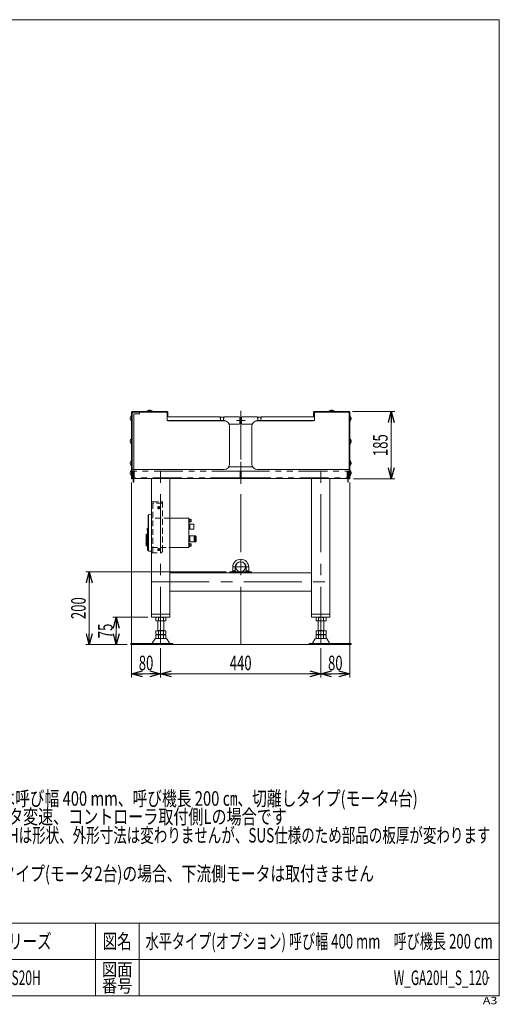
# Model space of a CAD drawing. Units: millimetres. Extents: x -1970 to 1970, y -1352 to 1351.
# Drawn here: x 652 to 1970, y -1352 to 1351 of the extents above; entities that cross this region are included whole.
import ezdxf
from ezdxf.enums import TextEntityAlignment as Align

# ---------------------------------------------------------------- set-up
doc = ezdxf.new("R2010")
doc.units = ezdxf.units.MM
doc.header["$LTSCALE"] = 2.5
doc.header["$PDSIZE"] = 1
for name, pattern in [('CENTER', [50.8, 31.75, -6.35, 6.35, -6.35]), ('CENTERX2', [101.6, 63.5, -12.7, 12.7, -12.7]), ('DASHED2', [9.525, 6.35, -3.175]), ('PHANTOM', [63.5, 31.75, -6.35, 6.35, -6.35, 6.35, -6.35])]:
    doc.linetypes.add(name, pattern=pattern)
for name, color, linetype in [('1', 7, 'Continuous'), ('14', 7, 'Continuous'), ('19', 7, 'Continuous'), ('27', 7, 'Continuous'), ('28', 7, 'Continuous'), ('29', 7, 'Continuous'), ('30', 7, 'Continuous'), ('31', 7, 'Continuous'), ('42', 7, 'Continuous'), ('6', 7, 'Continuous'), ('Layer0028', 7, 'Continuous'), ('Layer0029', 7, 'Continuous'), ('ZUWAKU', 7, 'Continuous')]:
    doc.layers.add(name, color=color, linetype=linetype)
doc.styles.add('dcStyle0', font='txt.shx', dxfattribs={"bigfont": 'bigfont'})
doc.styles.add('dcStyle1', font='ＭＳ Ｐゴシック')
doc.dimstyles.new('dc_Rotated', dxfattribs={"dimtxt": 40, "dimasz": 30.000019, "dimexe": 10, "dimexo": 10, "dimgap": 10, "dimtad": 3, "dimdsep": 46, "dimtxsty": 'dcStyle1', "dimblk1": 'OPEN30', "dimblk2": 'OPEN30', "dimsah": 1, "dimcen": 0.09, "dimclrd": 2, "dimclre": 2, "dimclrt": 4, "dimadec": 0, "dimazin": 2, "dimtfac": 1, "dimtdec": 4, "dimtmove": 0, "dimatfit": 3, "dimfxl": 1, "dimarcsym": 1})

# ---------------------------------------------------------------- blocks, each defined once
blk = doc.blocks.new('DC_GROUP_W_GA20H_S_120_1')
at = {"layer": 'ZUWAKU', "color": 7, "linetype": 'Continuous', "lineweight": 13}
for p, q in [((1970, 1351.3), (-1970, 1351.3)), ((1970, -1328.7), (1970, 1351.3)), ((-1970, -1328.7), (1970, -1328.7))]:
    blk.add_line(p, q, dxfattribs=at)
at = {"layer": 'ZUWAKU', "color": 4, "linetype": 'Continuous', "lineweight": 13}
for p, q in [((1970, -1128.7), (-1970, -1128.7)), ((860, -1128.7), (860, -1328.7)), ((980, -1128.7), (980, -1328.7)), ((-1970, -1228.7), (1970, -1228.7))]:
    blk.add_line(p, q, dxfattribs=at)
at = {"layer": 'ZUWAKU', "color": 2, "style": 'dcStyle0'}
for s, height, width, p, p2 in [('図名', 40, 1.272727, (880, -1198.7), (960, -1198.7)), ('図面', 35, 1.527273, (878, -1273.7), (962, -1273.7)), ('番号', 35, 1.527273, (878, -1318.7), (962, -1318.7))]:
    blk.add_text(s, height=height, dxfattribs=dict(at, width=width)).set_placement(p, p2, align=Align.FIT)
at = {"layer": 'ZUWAKU', "color": 4, "style": 'dcStyle0', "width": 1.2}
blk.add_text('A3', height=20, dxfattribs=at).set_placement((1924.6, -1351.3), (1964.6, -1351.3), align=Align.FIT)
blk = doc.blocks.new('DC_GROUP_W_GA20H_S_120_2')
at = {"layer": 'ZUWAKU', "color": 2, "linetype": 'Continuous'}
for p in [(580, -1178.7), (1475, -1178.7), (-107.5, -1278.7), (580, -1278.7), (1940, -1278.7)]:
    blk.add_point(p, dxfattribs=at)
blk = doc.blocks.new('DC_GROUP_W_GA20H_S_120_221')
at = {"color": 2, "style": 'dcStyle1'}
for s, width, p, p2 in [('注1 本図は呼び幅 400 mm、呼び機長 200 ㎝、切離しタイプ(モータ4台)', 0.751946, (445.8, -806.6), (1745.8, -806.6)), ('    DCモータ変速、コントローラ取付側Lの場合です', 0.76337, (445.8, -856.6), (1385.8, -856.6))]:
    blk.add_text(s, height=40, dxfattribs=dict(at, width=width)).set_placement(p, p2, align=Align.FIT)
blk = doc.blocks.new('_Open30')
at = {"color": 0, "linetype": 'ByBlock', "lineweight": -2}
for p, q in [((-1, 0.267949), (0, 0)), ((0, 0), (-1, -0.267949)), ((0, 0), (-1, 0))]:
    blk.add_line(p, q, dxfattribs=at)
blk = doc.blocks.new('*D253')
at = {"color": 2, "linetype": 'Continuous', "lineweight": 13}
for p, q in [((1567, 275.8), (1683.1, 275.8)), ((1673.1, 90.8), (1673.1, 275.8)), ((1569.3, 90.8), (1683.1, 90.8))]:
    blk.add_line(p, q, dxfattribs=at)
at = {"color": 2, "xscale": 30.00002807615286, "yscale": 29.99989368223643}
for p, rotation in [((1673.1, 275.8), 90), ((1673.1, 90.8), 270)]:
    blk.add_blockref('_Open30', p, dxfattribs=dict(at, rotation=rotation))
at = {"color": 2, "style": 'dcStyle1', "width": 0.6875}
blk.add_text('185', height=40, rotation=90, dxfattribs=at).set_placement((1663.1, 153.3), (1663.1, 213.3), align=Align.FIT)
blk = doc.blocks.new('*D254')
at = {"color": 2, "linetype": 'Continuous', "lineweight": 13}
for p, q in [((959.3, 80.9), (959.3, -454.6)), ((1039.3, -374.3), (1039.3, -454.6)), ((959.3, -444.6), (1039.3, -444.6))]:
    blk.add_line(p, q, dxfattribs=at)
at = {"color": 2, "xscale": 30.00002807615286, "yscale": 29.99989368223643}
for p, rotation in [((959.3, -444.6), 180), ((1039.3, -444.6), 360)]:
    blk.add_blockref('_Open30', p, dxfattribs=dict(at, rotation=rotation))
at = {"color": 2, "style": 'dcStyle1', "width": 0.6875}
blk.add_text('80', height=40, dxfattribs=at).set_placement((979.3, -434.6), (1019.3, -434.6), align=Align.FIT)
blk = doc.blocks.new('*D255')
at = {"color": 2, "linetype": 'Continuous', "lineweight": 13}
for p, q in [((1039.3, -374.3), (1039.3, -454.6)), ((1479.3, -374.3), (1479.3, -454.6)), ((1039.3, -444.6), (1479.3, -444.6))]:
    blk.add_line(p, q, dxfattribs=at)
at = {"color": 2, "xscale": 30.00002807615286, "yscale": 29.99989368223643}
for p, rotation in [((1039.3, -444.6), 180), ((1479.3, -444.6), 360)]:
    blk.add_blockref('_Open30', p, dxfattribs=dict(at, rotation=rotation))
at = {"color": 2, "style": 'dcStyle1', "width": 0.6875}
blk.add_text('440', height=40, dxfattribs=at).set_placement((1229.3, -434.6), (1289.3, -434.6), align=Align.FIT)
blk = doc.blocks.new('*D256')
at = {"color": 2, "linetype": 'Continuous', "lineweight": 13}
for p, q in [((1559.3, 80.9), (1559.3, -454.6)), ((1479.3, -374.3), (1479.3, -454.6)), ((1479.3, -444.6), (1559.3, -444.6))]:
    blk.add_line(p, q, dxfattribs=at)
at = {"color": 2, "xscale": 30.00002807615286, "yscale": 29.99989368223643}
for p, rotation in [((1479.3, -444.6), 180), ((1559.3, -444.6), 360)]:
    blk.add_blockref('_Open30', p, dxfattribs=dict(at, rotation=rotation))
at = {"color": 2, "style": 'dcStyle1', "width": 0.6875}
blk.add_text('80', height=40, dxfattribs=at).set_placement((1499.3, -434.6), (1539.3, -434.6), align=Align.FIT)
blk = doc.blocks.new('DC_GROUP_W_GA20H_S_120_248')
at = {"layer": '27', "color": 7, "linetype": 'Continuous', "lineweight": 13}
for p, q in [((1463.7, 274.3), (1461.7, 272.3)), ((1461.7, 272.3), (1461.7, 252.3)), ((1555.7, 274.3), (1463.7, 274.3)), ((1304.7, 250.3), (1459.7, 250.3)), ((1289.7, 131.3), (1289.7, 235.3)), ((1555.7, 116.3), (1304.7, 116.3))]:
    blk.add_line(p, q, dxfattribs=at)
for centre, radius, start, end in [((1555.7, 272.3), 2, 0, 90), ((1304.7, 235.3), 15, 90, 180), ((1459.7, 252.3), 2, 270, 0), ((1304.7, 131.3), 15, 180, 270), ((1555.7, 118.3), 2, 270, 0)]:
    blk.add_arc(centre, radius, start, end, dxfattribs=at)
blk = doc.blocks.new('DC_GROUP_W_GA20H_S_120_247')
at = {"layer": '27', "linetype": 'Continuous'}
blk.add_blockref('DC_GROUP_W_GA20H_S_120_248', (0, 0), dxfattribs=at)
blk = doc.blocks.new('DC_GROUP_W_GA20H_S_120_250')
at = {"layer": '27', "color": 7, "linetype": 'Continuous', "lineweight": 13}
for p, q in [((960.9, 272.3), (960.9, 118.3)), ((962.9, 274.3), (1054.9, 274.3)), ((1054.9, 274.3), (1056.9, 272.3)), ((1056.9, 272.3), (1056.9, 252.3)), ((1213.9, 250.3), (1058.9, 250.3)), ((1228.9, 131.3), (1228.9, 235.3)), ((962.9, 116.3), (1213.9, 116.3))]:
    blk.add_line(p, q, dxfattribs=at)
for centre, radius, start, end in [((962.9, 272.3), 2, 90, 180), ((1058.9, 252.3), 2, 180, 270), ((1213.9, 235.3), 15, 0, 90), ((962.9, 118.3), 2, 180, 270), ((1213.9, 131.3), 15, 270, 0)]:
    blk.add_arc(centre, radius, start, end, dxfattribs=at)
blk = doc.blocks.new('DC_GROUP_W_GA20H_S_120_249')
at = {"layer": '27', "linetype": 'Continuous'}
blk.add_blockref('DC_GROUP_W_GA20H_S_120_250', (0, 0), dxfattribs=at)
blk = doc.blocks.new('DC_GROUP_W_GA20H_S_120_311')
at = {"color": 3, "linetype": 'CENTER', "lineweight": 13}
for p, q in [((1030.7, 11.7), (1037.9, 11.7)), ((1034.3, 15.3), (1034.3, 8.1))]:
    blk.add_line(p, q, dxfattribs=at)
at = {"color": 91, "linetype": 'PHANTOM', "lineweight": 13}
for radius in [3, 2.46]:
    blk.add_circle((1034.3, 11.7), radius, dxfattribs=at)
blk = doc.blocks.new('DC_GROUP_W_GA20H_S_120_312')
at = {"color": 3, "linetype": 'CENTER', "lineweight": 13}
for p, q in [((1030.7, -103.3), (1037.9, -103.3)), ((1034.3, -99.7), (1034.3, -106.9))]:
    blk.add_line(p, q, dxfattribs=at)
at = {"color": 91, "linetype": 'PHANTOM', "lineweight": 13}
for radius in [3, 2.46]:
    blk.add_circle((1034.3, -103.3), radius, dxfattribs=at)
blk = doc.blocks.new('*D347')
at = {"color": 2, "linetype": 'Continuous', "lineweight": 13}
for p, q in [((1004.3, -289.2), (907.6, -289.2)), ((917.6, -364.2), (917.6, -289.2)), ((947.1, -364.2), (907.6, -364.2))]:
    blk.add_line(p, q, dxfattribs=at)
at = {"color": 2, "xscale": 30.00002807615286, "yscale": 29.99989368223643}
for p, rotation in [((917.6, -289.2), 90), ((917.6, -364.2), 270)]:
    blk.add_blockref('_Open30', p, dxfattribs=dict(at, rotation=rotation))
at = {"color": 2, "style": 'dcStyle1', "width": 0.6875}
blk.add_text('75', height=40, rotation=90, dxfattribs=at).set_placement((907.6, -346.7), (907.6, -306.7), align=Align.FIT)
blk = doc.blocks.new('*D348')
at = {"color": 2, "linetype": 'Continuous', "lineweight": 13}
for p, q in [((1219.3, -164.2), (833.4, -164.2)), ((843.4, -364.2), (843.4, -164.2)), ((947.1, -364.2), (833.4, -364.2))]:
    blk.add_line(p, q, dxfattribs=at)
at = {"color": 2, "xscale": 30.00002807615286, "yscale": 29.99989368223643}
for p, rotation in [((843.4, -164.2), 90), ((843.4, -364.2), 270)]:
    blk.add_blockref('_Open30', p, dxfattribs=dict(at, rotation=rotation))
at = {"color": 2, "style": 'dcStyle1', "width": 0.6875}
blk.add_text('200', height=40, rotation=90, dxfattribs=at).set_placement((833.4, -294.2), (833.4, -234.2), align=Align.FIT)
blk = doc.blocks.new('DC_GROUP_W_GA20H_S_120_229')
at = {"layer": '28', "color": 7, "linetype": 'Continuous', "lineweight": 13}
for p, q in [((959.3, 90.8), (959.3, 273.8)), ((960.9, 273.7), (960.9, 90.8)), ((961.4, 274.2), (1057.2, 274.2)), ((1057.3, 275.8), (961.6, 275.8)), ((1057.7, 273.7), (1057.7, 262.8)), ((1059.3, 262.8), (1059.3, 273.5)), ((1057.7, 262.8), (1059.3, 262.8)), ((959.3, 90.8), (960.9, 90.8))]:
    blk.add_line(p, q, dxfattribs=at)
for centre, radius, start, end in [((961.5, 273.6), 2.16, 86.0091, 176.0091), ((961.4, 273.7), 0.5, 90, 180), ((1057.2, 273.7), 0.5, 0, 90), ((1057.2, 273.6), 2.16, 356.0091, 86.0091)]:
    blk.add_arc(centre, radius, start, end, dxfattribs=at)
blk = doc.blocks.new('DC_GROUP_W_GA20H_S_120_230')
at = {"layer": '28', "color": 7, "linetype": 'Continuous', "lineweight": 13}
for p, q in [((1459.3, 262.8), (1459.3, 273.5)), ((1460.9, 273.7), (1460.9, 262.8)), ((1461.3, 275.8), (1557, 275.8)), ((1557.2, 274.2), (1461.4, 274.2)), ((1557.7, 273.7), (1557.7, 90.8)), ((1559.3, 90.8), (1559.3, 273.8)), ((1460.9, 262.8), (1459.3, 262.8)), ((1559.3, 90.8), (1557.7, 90.8))]:
    blk.add_line(p, q, dxfattribs=at)
for centre, radius, start, end in [((1461.5, 273.6), 2.16, 93.9909, 183.9909), ((1461.4, 273.7), 0.5, 90, 180), ((1557.2, 273.6), 2.16, 3.9909, 93.9909), ((1557.2, 273.7), 0.5, 0, 90)]:
    blk.add_arc(centre, radius, start, end, dxfattribs=at)
blk = doc.blocks.new('DC_GROUP_W_GA20H_S_120_223')
at = {"layer": '29', "color": 7, "linetype": 'Continuous', "lineweight": 13}
for p, q in [((1026.3, -289.8), (1026.3, -298.7)), ((1033.2, -289.8), (1033.2, -298.7)), ((1047.1, -289.8), (1047.1, -298.7)), ((1054, -289.8), (1054, -298.7)), ((1050.5, -299.2), (1029.7, -299.2)), ((1032.1, -326.4), (1032.1, -299.2)), ((1048.1, -299.2), (1048.1, -326.4)), ((1023.3, -349.2), (1016.4, -360.5)), ((1054.4, -347.7), (1025.9, -347.7)), ((1026.3, -326.4), (1054, -326.4)), ((1026.3, -326.4), (1026.3, -335.9)), ((1026.3, -338), (1026.3, -346.9)), ((1029.7, -336.4), (1050.5, -336.4)), ((1029.7, -337.4), (1050.5, -337.4)), ((1050.5, -347.4), (1029.7, -347.4)), ((1032.1, -325.4), (1048.1, -325.4)), ((1032.1, -336.4), (1032.1, -337.4)), ((1033.2, -326.4), (1033.2, -335.9)), ((1033.2, -338), (1033.2, -346.9)), ((1047.1, -326.4), (1047.1, -335.9)), ((1047.1, -338), (1047.1, -346.9)), ((1048.1, -336.4), (1048.1, -337.4)), ((1054, -326.4), (1054, -335.9)), ((1054, -338), (1054, -346.9)), ((1063.8, -360.5), (1057, -349.2)), ((1072.6, -361), (957.1, -361)), ((957.1, -361), (957.1, -364.2)), ((957.1, -364.2), (1072.6, -364.2)), ((1072.6, -364.2), (1072.6, -361))]:
    blk.add_line(p, q, dxfattribs=at)
for centre, radius, start, end in [((1029.7, -300.7), 11.5, 72.412, 107.588), ((1040.1, -334.3), 45.1, 81.1539, 98.8461), ((1050.5, -300.7), 11.5, 72.412, 107.588), ((1029.7, -287.8), 11.5, 252.412, 287.588), ((1040.1, -254.2), 45.1, 261.1539, 278.8461), ((1050.5, -287.8), 11.5, 252.412, 287.588), ((1025.9, -350.7), 3, 90, 149.8987), ((1029.7, -325), 11.5, 252.412, 287.588), ((1029.7, -348.9), 11.5, 72.412, 107.588), ((1029.7, -336), 11.5, 252.412, 287.588), ((1040.1, -291.4), 45.1, 261.1539, 278.8461), ((1040.1, -382.5), 45.1, 81.1539, 98.8461), ((1040.1, -302.4), 45.1, 261.1539, 278.8461), ((1050.5, -325), 11.5, 252.412, 287.588), ((1050.5, -348.9), 11.5, 72.412, 107.588), ((1050.5, -336), 11.5, 252.412, 287.588), ((1054.4, -350.7), 3, 30.1013, 90), ((1015.6, -360), 1, 270, 329.8987), ((1064.7, -360), 1, 210.1013, 270)]:
    blk.add_arc(centre, radius, start, end, dxfattribs=at)
blk = doc.blocks.new('DC_GROUP_W_GA20H_S_120_224')
at = {"layer": '29', "color": 3, "linetype": 'CENTERX2', "lineweight": 13}
for p, q in [((1039.3, -364.3), (1039.3, 116.3)), ((1479.3, -364.3), (1479.3, 116.3)), ((1014.3, -192.2), (1504.3, -192.2))]:
    blk.add_line(p, q, dxfattribs=at)
at = {"layer": '29', "color": 7, "linetype": 'Continuous', "lineweight": 13}
for p, q in [((1014.3, 91.7), (1014.3, -289.2)), ((1064.3, 91.7), (1064.3, -289.2)), ((1454.3, -289.2), (1454.3, 90.8)), ((1504.3, -289.2), (1504.3, 90.8)), ((1064.3, -167.2), (1454.3, -167.2)), ((1229.3, -167.2), (1229.3, -164.2)), ((1229.3, -164.2), (1289.3, -164.2)), ((1289.3, -164.2), (1289.3, -167.2)), ((1454.3, -217.2), (1064.3, -217.2)), ((1064.3, -280.2), (1014.3, -280.2)), ((1014.3, -289.2), (1064.3, -289.2)), ((1454.3, -280.2), (1504.3, -280.2)), ((1454.3, -289.2), (1504.3, -289.2))]:
    blk.add_line(p, q, dxfattribs=at)
at = {"layer": '29', "color": 4, "linetype": 'DASHED2', "lineweight": 13}
for p, q in [((1454.3, 42.2), (1454.3, 86.3)), ((1504.3, 42.2), (1504.3, 86.3)), ((1017.3, -280.2), (1061.3, -280.2))]:
    blk.add_line(p, q, dxfattribs=at)
blk = doc.blocks.new('DC_GROUP_W_GA20H_S_120_225')
at = {"layer": '29', "color": 7, "linetype": 'Continuous', "lineweight": 13}
for p, q in [((1466.3, -289.8), (1466.3, -298.7)), ((1473.2, -289.8), (1473.2, -298.7)), ((1487.1, -289.8), (1487.1, -298.7)), ((1494, -289.8), (1494, -298.7)), ((1469.7, -299.2), (1490.5, -299.2)), ((1472.1, -299.2), (1472.1, -326.4)), ((1488.1, -326.4), (1488.1, -299.2)), ((1456.4, -360.5), (1463.3, -349.2)), ((1465.9, -347.7), (1494.4, -347.7)), ((1494, -326.4), (1466.3, -326.4)), ((1466.3, -326.4), (1466.3, -335.9)), ((1466.3, -338), (1466.3, -346.9)), ((1490.5, -336.4), (1469.7, -336.4)), ((1490.5, -337.4), (1469.7, -337.4)), ((1469.7, -347.4), (1490.5, -347.4)), ((1488.1, -325.4), (1472.1, -325.4)), ((1472.1, -336.4), (1472.1, -337.4)), ((1473.2, -326.4), (1473.2, -335.9)), ((1473.2, -338), (1473.2, -346.9)), ((1487.1, -326.4), (1487.1, -335.9)), ((1487.1, -338), (1487.1, -346.9)), ((1488.1, -336.4), (1488.1, -337.4)), ((1494, -326.4), (1494, -335.9)), ((1494, -338), (1494, -346.9)), ((1497, -349.2), (1503.8, -360.5)), ((1447.6, -361), (1563.1, -361)), ((1447.6, -364.2), (1447.6, -361)), ((1563.1, -364.2), (1447.6, -364.2)), ((1563.1, -361), (1563.1, -364.2))]:
    blk.add_line(p, q, dxfattribs=at)
for centre, radius, start, end in [((1469.7, -300.7), 11.5, 72.412, 107.588), ((1480.1, -334.3), 45.1, 81.1539, 98.8461), ((1490.5, -300.7), 11.5, 72.412, 107.588), ((1469.7, -287.8), 11.5, 252.412, 287.588), ((1480.1, -254.2), 45.1, 261.1539, 278.8461), ((1490.5, -287.8), 11.5, 252.412, 287.588), ((1465.9, -350.7), 3, 90, 149.8987), ((1469.7, -325), 11.5, 252.412, 287.588), ((1469.7, -348.9), 11.5, 72.412, 107.588), ((1469.7, -336), 11.5, 252.412, 287.588), ((1480.1, -291.4), 45.1, 261.1539, 278.8461), ((1480.1, -382.5), 45.1, 81.1539, 98.8461), ((1480.1, -302.4), 45.1, 261.1539, 278.8461), ((1490.5, -325), 11.5, 252.412, 287.588), ((1490.5, -348.9), 11.5, 72.412, 107.588), ((1490.5, -336), 11.5, 252.412, 287.588), ((1494.4, -350.7), 3, 30.1013, 90), ((1455.6, -360), 1, 270, 329.8987), ((1504.7, -360), 1, 210.1013, 270)]:
    blk.add_arc(centre, radius, start, end, dxfattribs=at)
blk = doc.blocks.new('DC_GROUP_W_GA20H_S_120_237')
at = {"layer": '1', "color": 7, "linetype": 'Continuous', "lineweight": 13}
for p, q in [((1016.3, 276.2), (1002.3, 276.2)), ((1002.3, 276.2), (1002.3, 275.8)), ((1016.3, 275.8), (1002.3, 275.8)), ((1016.3, 276.2), (1016.3, 275.8))]:
    blk.add_line(p, q, dxfattribs=at)
blk.add_arc((1009.3, 270.4), 9.1, 39.7151, 140.2849, dxfattribs=at)
blk = doc.blocks.new('DC_GROUP_W_GA20H_S_120_238')
at = {"layer": '1', "color": 7, "linetype": 'Continuous', "lineweight": 13}
for p, q in [((1516.3, 276.2), (1502.3, 276.2)), ((1502.3, 276.2), (1502.3, 275.8)), ((1516.3, 275.8), (1502.3, 275.8)), ((1516.3, 276.2), (1516.3, 275.8))]:
    blk.add_line(p, q, dxfattribs=at)
blk.add_arc((1509.3, 270.4), 9.1, 39.7151, 140.2849, dxfattribs=at)
blk = doc.blocks.new('DC_GROUP_W_GA20H_S_120_239')
at = {"layer": '1', "color": 7, "linetype": 'Continuous', "lineweight": 13}
for p, q in [((958.9, 263.7), (958.9, 249.7)), ((958.9, 263.7), (959.3, 263.7)), ((958.9, 249.7), (959.3, 249.7)), ((959.3, 263.7), (959.3, 249.7))]:
    blk.add_line(p, q, dxfattribs=at)
blk.add_arc((964.7, 256.7), 9.1, 129.7151, 230.2849, dxfattribs=at)
blk = doc.blocks.new('DC_GROUP_W_GA20H_S_120_240')
at = {"layer": '1', "color": 7, "linetype": 'Continuous', "lineweight": 13}
for p, q in [((958.9, 200.7), (958.9, 186.7)), ((958.9, 200.7), (959.3, 200.7)), ((959.3, 200.7), (959.3, 186.7)), ((958.9, 186.7), (959.3, 186.7))]:
    blk.add_line(p, q, dxfattribs=at)
blk.add_arc((964.7, 193.7), 9.1, 129.7151, 230.2849, dxfattribs=at)
blk = doc.blocks.new('DC_GROUP_W_GA20H_S_120_241')
at = {"layer": '1', "color": 7, "linetype": 'Continuous', "lineweight": 13}
for p, q in [((958.9, 140.7), (958.9, 126.7)), ((958.9, 140.7), (959.3, 140.7)), ((959.3, 140.7), (959.3, 126.7)), ((958.9, 126.7), (959.3, 126.7))]:
    blk.add_line(p, q, dxfattribs=at)
blk.add_arc((964.7, 133.7), 9.1, 129.7151, 230.2849, dxfattribs=at)
blk = doc.blocks.new('DC_GROUP_W_GA20H_S_120_242')
at = {"layer": '1', "color": 7, "linetype": 'Continuous', "lineweight": 13}
for p, q in [((958.9, 113.7), (958.9, 99.7)), ((958.9, 113.7), (959.3, 113.7)), ((959.3, 113.7), (959.3, 99.7)), ((958.9, 99.7), (959.3, 99.7))]:
    blk.add_line(p, q, dxfattribs=at)
blk.add_arc((964.7, 106.7), 9.1, 129.7151, 230.2849, dxfattribs=at)
blk = doc.blocks.new('DC_GROUP_W_GA20H_S_120_243')
at = {"layer": '1', "color": 7, "linetype": 'Continuous', "lineweight": 13}
for p, q in [((1559.3, 263.7), (1559.3, 249.7)), ((1559.7, 263.7), (1559.3, 263.7)), ((1559.7, 249.7), (1559.3, 249.7)), ((1559.7, 263.7), (1559.7, 249.7))]:
    blk.add_line(p, q, dxfattribs=at)
blk.add_arc((1553.9, 256.7), 9.1, 309.7151, 50.2849, dxfattribs=at)
blk = doc.blocks.new('DC_GROUP_W_GA20H_S_120_244')
at = {"layer": '1', "color": 7, "linetype": 'Continuous', "lineweight": 13}
for p, q in [((1559.3, 200.7), (1559.3, 186.7)), ((1559.7, 200.7), (1559.3, 200.7)), ((1559.7, 200.7), (1559.7, 186.7)), ((1559.7, 186.7), (1559.3, 186.7))]:
    blk.add_line(p, q, dxfattribs=at)
blk.add_arc((1553.9, 193.7), 9.1, 309.7151, 50.2849, dxfattribs=at)
blk = doc.blocks.new('DC_GROUP_W_GA20H_S_120_245')
at = {"layer": '1', "color": 7, "linetype": 'Continuous', "lineweight": 13}
for p, q in [((1559.3, 140.7), (1559.3, 126.7)), ((1559.7, 140.7), (1559.3, 140.7)), ((1559.7, 140.7), (1559.7, 126.7)), ((1559.7, 126.7), (1559.3, 126.7))]:
    blk.add_line(p, q, dxfattribs=at)
blk.add_arc((1553.9, 133.7), 9.1, 309.7151, 50.2849, dxfattribs=at)
blk = doc.blocks.new('DC_GROUP_W_GA20H_S_120_246')
at = {"layer": '1', "color": 7, "linetype": 'Continuous', "lineweight": 13}
for p, q in [((1559.3, 113.7), (1559.3, 99.7)), ((1559.7, 113.7), (1559.3, 113.7)), ((1559.7, 113.7), (1559.7, 99.7)), ((1559.7, 99.7), (1559.3, 99.7))]:
    blk.add_line(p, q, dxfattribs=at)
blk.add_arc((1553.9, 106.7), 9.1, 309.7151, 50.2849, dxfattribs=at)
blk = doc.blocks.new('DC_GROUP_W_GA20H_S_120_222')
at = {"layer": '30', "color": 7, "linetype": 'Continuous', "lineweight": 13}
for p, q in [((980.9, 274.2), (964.9, 274.2)), ((980.9, 269.7), (980.9, 274.2)), ((960.9, 91.7), (960.9, 270.2)), ((965.4, 91.7), (965.4, 269.2)), ((965.9, 269.7), (980.9, 269.7)), ((1557.7, 91.7), (1557.7, 270.2)), ((1291.7, 123.7), (1226.9, 123.7)), ((960.9, 91.7), (1557.7, 91.7))]:
    blk.add_line(p, q, dxfattribs=at)
at = {"layer": '30', "color": 3, "linetype": 'CENTERX2', "lineweight": 13}
blk.add_line((1259.3, 137.3), (1259.3, 77.3), dxfattribs=at)
at = {"layer": '30', "color": 7, "linetype": 'Continuous', "lineweight": 13}
for centre, radius in [((964.9, 270.2), 4), ((965.9, 269.2), 0.5)]:
    blk.add_arc(centre, radius, 90, 180, dxfattribs=at)
blk = doc.blocks.new('DC_GROUP_W_GA20H_S_120_226')
at = {"layer": '31', "color": 3, "linetype": 'CENTERX2', "lineweight": 13}
for p, q in [((1259.3, -130.2), (1259.3, -171)), ((1238.9, -150.6), (1279.7, -150.6))]:
    blk.add_line(p, q, dxfattribs=at)
at = {"layer": '31', "color": 7, "linetype": 'Continuous', "lineweight": 13}
for p, q in [((1236.8, -162), (1236.8, -164.2)), ((1237.3, -152), (1237.3, -162)), ((1244.3, -162), (1244.3, -152)), ((1244.8, -164.2), (1244.8, -162)), ((1273.8, -162), (1273.8, -164.2)), ((1274.3, -152), (1274.3, -162)), ((1281.3, -162), (1281.3, -152)), ((1281.8, -164.2), (1281.8, -162)), ((1229.3, -164.2), (1289.3, -164.2)), ((1229.3, -164.2), (1229.3, -167.2)), ((1289.3, -164.2), (1289.3, -167.2))]:
    blk.add_line(p, q, dxfattribs=at)
at = {"layer": '31', "color": 3, "linetype": 'Continuous', "lineweight": 13}
for p, q in [((1244.8, -162), (1236.8, -162)), ((1281.8, -162), (1273.8, -162))]:
    blk.add_line(p, q, dxfattribs=at)
blk.add_circle((1259.3, -150.6), 13.6, dxfattribs=at)
at = {"layer": '31', "color": 7, "linetype": 'Continuous', "lineweight": 13}
for radius in [22, 15]:
    blk.add_arc((1259.3, -152), radius, 0, 180, dxfattribs=at)
blk = doc.blocks.new('DC_GROUP_W_GA20H_S_120_227')
at = {"layer": 'Layer0028', "color": 140, "linetype": 'PHANTOM', "lineweight": 13}
for p, q in [((1259.4, 111.8), (1259.4, 94.8)), ((1259.4, 111.8), (1554.9, 111.8)), ((1260.9, 111.8), (1260.9, 95.3)), ((1551.9, 93.8), (1551.9, 111.8)), ((1553.4, 81.8), (1553.4, 111.8)), ((1554.9, 111.8), (1554.9, 81.8)), ((1551.4, 91.8), (1262.4, 91.8)), ((1262.9, 93.3), (1551.4, 93.3)), ((1553.4, 81.8), (1554.9, 81.8))]:
    blk.add_line(p, q, dxfattribs=at)
for centre, radius, start, end in [((1262.4, 94.8), 3, 180, 270), ((1262.9, 95.3), 2, 180, 270), ((1551.4, 93.8), 2, 270, 0), ((1551.4, 93.8), 0.5, 270, 0)]:
    blk.add_arc(centre, radius, start, end, dxfattribs=at)
blk = doc.blocks.new('DC_GROUP_W_GA20H_S_120_228')
at = {"layer": 'Layer0028', "color": 140, "linetype": 'PHANTOM', "lineweight": 13}
for p, q in [((1259.4, 111.8), (963.9, 111.8)), ((963.9, 111.8), (963.9, 81.8)), ((965.4, 81.8), (965.4, 111.8)), ((966.9, 93.8), (966.9, 111.8)), ((1257.9, 111.8), (1257.9, 95.3)), ((1259.4, 111.8), (1259.4, 94.8)), ((965.4, 81.8), (963.9, 81.8)), ((1255.9, 93.3), (967.4, 93.3)), ((967.4, 91.8), (1256.4, 91.8))]:
    blk.add_line(p, q, dxfattribs=at)
for centre, radius, start, end in [((967.4, 93.8), 2, 180, 270), ((967.4, 93.8), 0.5, 180, 270), ((1255.9, 95.3), 2, 270, 0), ((1256.4, 94.8), 3, 270, 0)]:
    blk.add_arc(centre, radius, start, end, dxfattribs=at)
blk = doc.blocks.new('DC_GROUP_W_GA20H_S_120_232')
at = {"layer": '14', "color": 7, "linetype": 'Continuous', "lineweight": 13}
for p, q in [((1202.3, 260.8), (1199.3, 260.8)), ((1203.3, 259.8), (1202.3, 260.8)), ((1203.3, 257.3), (1203.3, 259.8)), ((1204.3, 256.8), (1203.8, 256.8)), ((1212.3, 256.8), (1212.8, 256.8)), ((1214.3, 260.8), (1213.3, 259.8)), ((1213.3, 257.3), (1213.3, 259.8)), ((1217.3, 260.8), (1214.3, 260.8)), ((1255.3, 260.8), (1253.3, 260.8)), ((1257.3, 259.8), (1255.3, 260.8)), ((1257.3, 241.8), (1257.3, 259.8)), ((1253.3, 240.8), (1255.3, 240.8)), ((1255.3, 240.8), (1257.3, 241.8))]:
    blk.add_line(p, q, dxfattribs=at)
for centre, start, end in [((1203.8, 257.3), 180, 270), ((1212.8, 257.3), 270, 0)]:
    blk.add_arc(centre, 0.5, start, end, dxfattribs=at)
blk = doc.blocks.new('DC_GROUP_W_GA20H_S_120_231')
at = {"layer": '14', "color": 7, "linetype": 'Continuous', "lineweight": 13}
for p, q in [((1056.9, 260.8), (1199.3, 260.8)), ((1253.3, 260.8), (1217.3, 260.8)), ((1227.9, 240.8), (1253.3, 240.8))]:
    blk.add_line(p, q, dxfattribs=at)
at = {"layer": '14', "color": 3, "linetype": 'CENTERX2', "lineweight": 13}
blk.add_line((1057.6, 250.8), (1257.3, 250.8), dxfattribs=at)
at = {"layer": '14', "linetype": 'Continuous'}
blk.add_blockref('DC_GROUP_W_GA20H_S_120_232', (0, 0), dxfattribs=at)
blk = doc.blocks.new('DC_GROUP_W_GA20H_S_120_234')
at = {"layer": '14', "color": 7, "linetype": 'Continuous', "lineweight": 13}
for p, q in [((1261.3, 259.8), (1263.3, 260.8)), ((1261.3, 241.8), (1261.3, 259.8)), ((1263.3, 260.8), (1265.3, 260.8)), ((1301.3, 260.8), (1304.3, 260.8)), ((1304.3, 260.8), (1305.3, 259.8)), ((1305.3, 257.3), (1305.3, 259.8)), ((1306.3, 256.8), (1305.8, 256.8)), ((1314.3, 256.8), (1314.8, 256.8)), ((1315.3, 259.8), (1316.3, 260.8)), ((1315.3, 257.3), (1315.3, 259.8)), ((1316.3, 260.8), (1319.3, 260.8)), ((1263.3, 240.8), (1261.3, 241.8)), ((1265.3, 240.8), (1263.3, 240.8))]:
    blk.add_line(p, q, dxfattribs=at)
for centre, start, end in [((1305.8, 257.3), 180, 270), ((1314.8, 257.3), 270, 0)]:
    blk.add_arc(centre, 0.5, start, end, dxfattribs=at)
blk = doc.blocks.new('DC_GROUP_W_GA20H_S_120_233')
at = {"layer": '14', "color": 3, "linetype": 'CENTERX2', "lineweight": 13}
blk.add_line((1461.7, 250.8), (1261.3, 250.8), dxfattribs=at)
at = {"layer": '14', "color": 7, "linetype": 'Continuous', "lineweight": 13}
for p, q in [((1265.3, 260.8), (1301.3, 260.8)), ((1461.7, 260.8), (1319.3, 260.8)), ((1290.8, 240.8), (1265.3, 240.8))]:
    blk.add_line(p, q, dxfattribs=at)
at = {"layer": '14', "linetype": 'Continuous'}
blk.add_blockref('DC_GROUP_W_GA20H_S_120_234', (0, 0), dxfattribs=at)
blk = doc.blocks.new('DC_GROUP_W_GA20H_S_120_235')
at = {"layer": '19', "color": 7, "linetype": 'Continuous', "lineweight": 13}
for p, q in [((1306.3, 250.3), (1306.3, 259.8)), ((1314.3, 259.8), (1306.3, 259.8)), ((1314.3, 250.3), (1314.3, 259.8))]:
    blk.add_line(p, q, dxfattribs=at)
blk = doc.blocks.new('DC_GROUP_W_GA20H_S_120_236')
at = {"layer": '19', "color": 7, "linetype": 'Continuous', "lineweight": 13}
for p, q in [((1204.3, 250.3), (1204.3, 259.8)), ((1204.3, 259.8), (1212.3, 259.8)), ((1212.3, 250.3), (1212.3, 259.8))]:
    blk.add_line(p, q, dxfattribs=at)
blk = doc.blocks.new('DC_GROUP_W_GA20H_S_120_304')
at = {"layer": '6', "color": 4, "linetype": 'DASHED2', "lineweight": 13}
for p, q in [((1017.3, 27.7), (1044.3, 27.7)), ((1044.3, -107.3), (1044.3, 27.7)), ((1014.3, -112.3), (1014.3, 24.7)), ((1017.5, 24), (1017.5, -112.3)), ((1044.3, 24.5), (1018, 24.5)), ((1014.3, -112.3), (1039.3, -112.3))]:
    blk.add_line(p, q, dxfattribs=at)
for centre, radius, start, end in [((1017.3, 24.7), 3, 90, 180), ((1018, 24), 0.5, 90, 180), ((1039.3, -107.3), 5, 270, 0)]:
    blk.add_arc(centre, radius, start, end, dxfattribs=at)
blk = doc.blocks.new('DC_GROUP_W_GA20H_S_120_303')
at = {"layer": '42', "color": 140, "linetype": 'Continuous', "lineweight": 13}
for p, q in [((1005.8, -7.6), (1004.8, -8.7)), ((1004.8, -44.5), (1004.8, -8.7)), ((1014.3, -7.3), (1005.8, -7.6)), ((1005.8, -107), (1005.8, -7.6)), ((1014.3, -7.3), (1014.3, -107.8)), ((1117.2, -17.3), (1064.3, -17.3)), ((1117.2, -97.3), (1117.2, -17.3)), ((1117.2, -19.6), (1119.5, -19.6)), ((1119.5, -19.6), (1119.5, -28.1)), ((1119.5, -19.8), (1119.9, -19.8)), ((1119.9, -19.8), (1119.9, -27.8)), ((1119.9, -20.4), (1120.9, -20.4)), ((1120.9, -20.3), (1121.9, -20.4)), ((1121.9, -20.5), (1121.9, -20.5)), ((1122, -20.5), (1121.9, -20.5)), ((1123.1, -21.5), (1123.4, -23.2)), ((1123.4, -24.5), (1123.1, -26.2)), ((1123.2, -23.3), (1123.4, -23.2)), ((1123.2, -24.5), (1123.2, -23.3)), ((1123.4, -24.5), (1123.2, -24.5)), ((1002.7, -50.3), (1002.7, -45.8)), ((1003.3, -45.3), (1004.8, -43.8)), ((1003.3, -45.3), (1003.3, -104.4)), ((1003.9, -44.8), (1003.7, -44.8)), ((1119.5, -28.1), (1117.2, -28.1)), ((1117.2, -33.4), (1119.8, -33.4)), ((1130.5, -47.6), (1117.2, -47.6)), ((1119.9, -27.8), (1119.5, -27.8)), ((1119.8, -47.6), (1119.8, -33.4)), ((1119.8, -33.8), (1130.5, -33.8)), ((1120.9, -27.3), (1119.9, -27.3)), ((1121.9, -27.2), (1120.9, -27.3)), ((1121.9, -27.2), (1122, -27.2)), ((1130.5, -33.8), (1130.5, -47.6)), ((999.7, -92.3), (999.7, -62.3)), ((1001.7, -62.3), (1001.7, -92.3)), ((1001.7, -62.4), (1003.3, -62.4)), ((1117.2, -65.1), (1117.6, -65.1)), ((1117.6, -65.1), (1117.6, -82.4)), ((1119.4, -66.1), (1117.6, -66.1)), ((1119.4, -65.8), (1134.6, -65.8)), ((1119.4, -65.8), (1119.4, -81.7)), ((1131.5, -65.8), (1131.5, -81.7)), ((1133.8, -81.7), (1133.8, -65.8)), ((1134.6, -81.7), (1134.6, -65.8)), ((1134.8, -65.8), (1134.6, -65.8)), ((1134.6, -66.6), (1136.1, -66.6)), ((1136.7, -66.7), (1134.6, -66.7)), ((1136.7, -70.6), (1134.6, -70.6)), ((1136.1, -70.7), (1134.6, -70.7)), ((1134.6, -71.7), (1136.1, -71.7)), ((1136.7, -71.8), (1134.6, -71.8)), ((1136.7, -75.7), (1134.6, -75.7)), ((1136.1, -75.8), (1134.6, -75.8)), ((1134.6, -76.8), (1136.1, -76.8)), ((1136.7, -76.9), (1134.6, -76.9)), ((1134.6, -80.8), (1136.7, -80.8)), ((1136.1, -80.9), (1134.6, -80.9)), ((1134.8, -65.8), (1134.8, -65.8)), ((1136.1, -65.8), (1134.8, -65.8)), ((1136.1, -65.8), (1136.1, -66.6)), ((1136.1, -70.7), (1136.1, -71.7)), ((1136.1, -75.8), (1136.1, -76.8)), ((1136.1, -81.7), (1136.1, -80.9)), ((1136.7, -66.7), (1136.7, -70.6)), ((1136.7, -71.8), (1136.7, -75.7)), ((1136.7, -76.9), (1136.7, -80.8)), ((999.7, -90.2), (998.9, -88.7)), ((999.2, -87), (999.7, -86.5)), ((1003.3, -92.3), (1001.7, -92.3)), ((1003.3, -104.4), (1005.8, -107)), ((1005.8, -107), (1014.3, -107.3)), ((1006.8, -107.3), (1006.8, -107.1)), ((1014.3, -107.8), (1007.3, -107.8)), ((1064.3, -97.3), (1117.2, -97.3)), ((1117.6, -82.4), (1117.2, -82.4)), ((1117.2, -82.4), (1117.2, -82.4)), ((1117.2, -86.6), (1119.5, -86.6)), ((1119.5, -95.1), (1117.2, -95.1)), ((1117.6, -81.4), (1119.4, -81.4)), ((1119.4, -81.7), (1136.1, -81.7)), ((1119.5, -86.6), (1119.5, -95.1)), ((1119.5, -86.8), (1119.9, -86.8)), ((1119.9, -94.8), (1119.5, -94.8)), ((1119.9, -86.8), (1119.9, -94.8)), ((1119.9, -87.4), (1120.9, -87.4)), ((1120.9, -94.3), (1119.9, -94.3)), ((1120.9, -87.3), (1121.9, -87.4)), ((1121.9, -94.2), (1120.9, -94.3)), ((1122, -87.5), (1121.9, -87.5)), ((1121.9, -94.2), (1122, -94.2)), ((1123.1, -88.5), (1123.4, -90.2)), ((1123.4, -91.5), (1123.1, -93.2)), ((1123.2, -90.2), (1123.4, -90.2)), ((1123.2, -91.5), (1123.2, -90.2)), ((1123.4, -91.5), (1123.2, -91.5)), ((1134.8, -81.7), (1134.8, -81.7))]:
    blk.add_line(p, q, dxfattribs=at)
at = {"layer": '42', "color": 4, "linetype": 'DASHED2', "lineweight": 13}
for p, q in [((1064.3, -17.3), (1014.7, -17.3)), ((1014.7, -97.3), (1064.3, -97.3))]:
    blk.add_line(p, q, dxfattribs=at)
at = {"layer": '42', "color": 140, "linetype": 'Continuous', "lineweight": 13}
for centre, radius, start, end in [((1121.9, -21.8), 1.33, 14.8175, 83.5238), ((1121.9, -25.9), 1.32, 276.0791, 345.1777), ((1003.7, -45.8), 1, 90, 180), ((1003.7, -50.3), 1, 180, 249.3997), ((1000.7, -62.3), 1, 0, 180), ((1000.3, -88.1), 1.5, 135.5888, 206.8045), ((1000.7, -92.3), 1, 180, 0), ((1007.3, -107.3), 0.5, 180, 270), ((1121.9, -88.8), 1.33, 14.803, 83.7044), ((1121.9, -92.9), 1.33, 276.2892, 345.2034)]:
    blk.add_arc(centre, radius, start, end, dxfattribs=at)

msp = doc.modelspace()

# ---------------------------------------------------------------- linework, layer by layer
at = {"color": 3, "linetype": 'CENTERX2', "lineweight": 13}
msp.add_line((1259.3325, -364.2337), (1259.3325, 277.6791), dxfattribs=at)
at = {"color": 3, "linetype": 'Continuous', "lineweight": 13}
msp.add_line((1560.4325, -364.2337), (970.5325, -364.2337), dxfattribs=at)

# ---------------------------------------------------------------- block references
at = {"linetype": 'Continuous'}
for name in ['DC_GROUP_W_GA20H_S_120_249', 'DC_GROUP_W_GA20H_S_120_247', 'DC_GROUP_W_GA20H_S_120_311', 'DC_GROUP_W_GA20H_S_120_312', 'DC_GROUP_W_GA20H_S_120_221']:
    msp.add_blockref(name, (0, 0), dxfattribs=at)
at = {"layer": '1', "linetype": 'Continuous'}
for name in ['DC_GROUP_W_GA20H_S_120_237', 'DC_GROUP_W_GA20H_S_120_238', 'DC_GROUP_W_GA20H_S_120_239', 'DC_GROUP_W_GA20H_S_120_243', 'DC_GROUP_W_GA20H_S_120_240', 'DC_GROUP_W_GA20H_S_120_244', 'DC_GROUP_W_GA20H_S_120_241', 'DC_GROUP_W_GA20H_S_120_245', 'DC_GROUP_W_GA20H_S_120_242', 'DC_GROUP_W_GA20H_S_120_246']:
    msp.add_blockref(name, (0, 0), dxfattribs=at)
at = {"layer": '14', "linetype": 'Continuous'}
for name in ['DC_GROUP_W_GA20H_S_120_231', 'DC_GROUP_W_GA20H_S_120_233']:
    msp.add_blockref(name, (0, 0), dxfattribs=at)
at = {"layer": '19', "linetype": 'Continuous'}
for name in ['DC_GROUP_W_GA20H_S_120_236', 'DC_GROUP_W_GA20H_S_120_235']:
    msp.add_blockref(name, (0, 0), dxfattribs=at)
at = {"layer": '28', "linetype": 'Continuous'}
for name in ['DC_GROUP_W_GA20H_S_120_229', 'DC_GROUP_W_GA20H_S_120_230']:
    msp.add_blockref(name, (0, 0), dxfattribs=at)
at = {"layer": '29', "linetype": 'Continuous'}
for name in ['DC_GROUP_W_GA20H_S_120_224', 'DC_GROUP_W_GA20H_S_120_223', 'DC_GROUP_W_GA20H_S_120_225']:
    msp.add_blockref(name, (0, 0), dxfattribs=at)
at = {"layer": '30', "linetype": 'Continuous'}
msp.add_blockref('DC_GROUP_W_GA20H_S_120_222', (0, 0), dxfattribs=at)
at = {"layer": '31', "linetype": 'Continuous'}
msp.add_blockref('DC_GROUP_W_GA20H_S_120_226', (0, 0), dxfattribs=at)
at = {"layer": '42', "linetype": 'Continuous'}
msp.add_blockref('DC_GROUP_W_GA20H_S_120_303', (0, 0), dxfattribs=at)
at = {"layer": '6', "linetype": 'Continuous'}
msp.add_blockref('DC_GROUP_W_GA20H_S_120_304', (0, 0), dxfattribs=at)
at = {"layer": 'Layer0028', "linetype": 'Continuous'}
for name in ['DC_GROUP_W_GA20H_S_120_228', 'DC_GROUP_W_GA20H_S_120_227']:
    msp.add_blockref(name, (0, 0), dxfattribs=at)
at = {"layer": 'ZUWAKU', "linetype": 'Continuous'}
for name in ['DC_GROUP_W_GA20H_S_120_1', 'DC_GROUP_W_GA20H_S_120_2']:
    msp.add_blockref(name, (0, 0), dxfattribs=at)

# ---------------------------------------------------------------- texts
at = {"color": 2, "style": 'dcStyle1'}
for s, width, p, p2 in [('注2 GAS20Hは形状、外形寸法は変わりませんが、SUS仕様のため部品の板厚が変わります', 0.667846, (444.6125, -907.5955), (1945.6125, -907.5955)), ('※1 標準タイプ(モータ2台)の場合、下流側モータは取付きません', 0.751291, (445.7582, -1012.9674), (1625.7582, -1012.9674))]:
    msp.add_text(s, height=40, dxfattribs=dict(at, width=width)).set_placement(p, p2, align=Align.FIT)
at = {"layer": 'Layer0029', "color": 2, "style": 'dcStyle0'}
for s, width, p, p2 in [('レスベヤシリーズ', 1.191489, (420, -1198.7192), (740, -1198.7192)), ('水平タイプ(オプション) 呼び幅 400 mm\u3000呼び機長 200 cm', 0.735463, (998, -1198.7192), (1952, -1198.7192)), ('GA20H・GAS20H', 0.57839, (450, -1298.7192), (710, -1298.7192)), ('W_GA20H_S_120', 0.546, (1680, -1298.7192), (1940, -1298.7192))]:
    msp.add_text(s, height=40, dxfattribs=dict(at, width=width)).set_placement(p, p2, align=Align.FIT)

# ---------------------------------------------------------------- dimensions: what is measured, and where the dimension line sits
at = {"linetype": 'Continuous', "lineweight": 13}
for base, p1, p2, picture, middle in [((1673.0919, 275.7663), (1559.3325, 90.7663), (1557.0325, 275.7663), '*D253', (1673.0919, 183.2663)), ((843.3876, -164.2337), (957.1325, -364.2337), (1229.3325, -164.2337), '*D348', (843.3876, -264.2337)), ((917.5967, -289.2337), (957.1325, -364.2337), (1014.3325, -289.2337), '*D347', (917.5967, -326.7337))]:
    dim = msp.add_linear_dim(base=base, p1=p1, p2=p2, angle=90, dimstyle='dc_Rotated', override={"dimtxt": 40, "dimasz": 30.000019, "dimexe": 10, "dimexo": 10, "dimgap": 10, "dimtad": 3, "dimtih": 0, "dimtoh": 0, "dimdec": 3, "dimlfac": 1, "dimzin": 8, "dimtxsty": 'dcStyle1', "dimblk1": 'Open30', "dimblk2": 'Open30', "dimsah": 1, "dimclrd": 2, "dimclre": 2, "dimclrt": 2, "dimazin": 2, "dimtofl": 1, "dimtolj": 0, "dimtzin": 8, "dimarcsym": 1}, dxfattribs=at)
    dim.commit()
    dim.dimension.update_dxf_attribs({"geometry": picture, "text_midpoint": middle, "dimtype": 160})
for base, p1, p2, picture, middle in [((1039.3325, -444.6211), (959.3325, 90.8663), (1039.3325, -364.3337), '*D254', (999.3325, -444.6211)), ((1559.3325, -444.6211), (1479.3325, -364.3337), (1559.3325, 90.8663), '*D256', (1519.3325, -444.6211)), ((1479.3325, -444.6211), (1039.3325, -364.3337), (1479.3325, -364.3337), '*D255', (1259.3325, -444.6211))]:
    dim = msp.add_linear_dim(base=base, p1=p1, p2=p2, dimstyle='dc_Rotated', override={"dimtxt": 40, "dimasz": 30.000019, "dimexe": 10, "dimexo": 10, "dimgap": 10, "dimtad": 3, "dimtih": 0, "dimtoh": 0, "dimdec": 3, "dimlfac": 1, "dimzin": 8, "dimtxsty": 'dcStyle1', "dimblk1": 'Open30', "dimblk2": 'Open30', "dimsah": 1, "dimclrd": 2, "dimclre": 2, "dimclrt": 2, "dimazin": 2, "dimtofl": 1, "dimtolj": 0, "dimtzin": 8, "dimarcsym": 1}, dxfattribs=at)
    dim.commit()
    dim.dimension.update_dxf_attribs({"geometry": picture, "text_midpoint": middle, "dimtype": 160})

doc.saveas('drawing.dxf')
